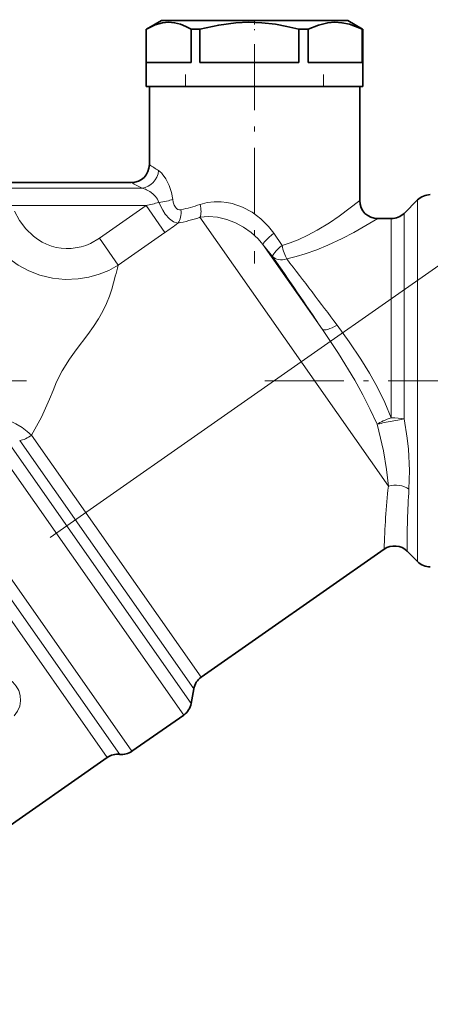
# Model space of a CAD drawing. Extents: x 0 to 420, y 0 to 297.
# Drawn here: x 223 to 232, y 168 to 188 of the extents above; entities that cross this region are included whole.
import ezdxf

# ---------------------------------------------------------------- set-up
doc = ezdxf.new("R2010")
doc.units = 0
doc.linetypes.add('DASHDOT', pattern=[18.5, 12, -3, 0.5, -3])

msp = doc.modelspace()

# ---------------------------------------------------------------- linework, layer by layer
at = {"color": 7, "lineweight": 35}
for p, q in [((225.942, 188.335), (225.635, 188.158)), ((225.942, 188.335), (229.816, 188.335)), ((229.816, 188.335), (229.817, 188.335)), ((229.817, 188.335), (230.124, 188.158)), ((225.629, 188.155), (225.635, 188.158)), ((225.629, 187.46), (225.629, 188.155)), ((226.565, 187.46), (226.565, 188.155)), ((226.745, 188.155), (226.565, 188.155)), ((226.745, 187.46), (226.745, 188.155)), ((228.803, 187.46), (228.803, 188.155)), ((228.9, 188.155), (228.803, 188.155)), ((228.995, 188.155), (228.9, 188.155)), ((228.995, 187.46), (228.995, 188.155)), ((230.118, 187.46), (230.118, 188.155)), ((230.128, 188.155), (230.118, 188.155)), ((230.129, 188.155), (230.124, 188.158)), ((230.128, 188.155), (230.129, 188.155)), ((230.129, 187.46), (230.129, 188.155)), ((226.565, 187.46), (225.629, 187.46)), ((225.629, 187.46), (225.629, 186.96)), ((228.803, 187.46), (226.745, 187.46)), ((230.118, 187.46), (228.995, 187.46)), ((230.129, 187.46), (230.129, 186.96)), ((225.629, 186.96), (230.128, 186.96)), ((225.692, 186.96), (225.692, 185.335)), ((230.067, 186.96), (230.067, 184.585)), ((230.128, 186.96), (230.129, 186.96)), ((225.317, 184.96), (221.504, 184.96)), ((230.989, 184.32), (231.269, 184.6)), ((230.724, 184.21), (230.442, 184.21)), ((230.575, 177.326), (226.77, 174.662)), ((231.056, 177.284), (231.269, 177.07)), ((226.616, 174.42), (226.562, 174.116)), ((226.408, 173.874), (225.331, 173.12)), ((224.818, 172.989), (221.231, 170.478))]:
    msp.add_line(p, q, dxfattribs=at)
at = {"color": 7, "linetype": 'DASHDOT', "lineweight": 13, "ltscale": 0.005416}
msp.add_line((227.879, 188.353), (227.879, 188.137), dxfattribs=at)
at = {"color": 7, "linetype": 'DASHDOT', "lineweight": 13, "ltscale": 0.114188}
msp.add_line((227.879, 187.841), (227.879, 183.273), dxfattribs=at)
at = {"color": 7, "lineweight": 13}
for p, q in [((226.442, 186.96), (226.442, 187.21)), ((229.317, 186.96), (229.317, 187.21)), ((225.542, 184.846), (221.554, 184.846)), ((231.269, 184.6), (231.269, 184.14)), ((225.624, 184.482), (222.833, 184.482)), ((224.652, 183.802), (225.624, 184.482)), ((226.017, 183.92), (225.624, 184.482)), ((226.74, 184.504), (226.75, 184.507)), ((226.733, 184.234), (226.745, 184.238)), ((226.745, 184.238), (230.664, 178.642)), ((230.724, 183.797), (230.724, 184.21)), ((230.989, 183.894), (230.989, 184.32)), ((231.269, 184.14), (231.269, 177.07)), ((225.045, 183.24), (226.017, 183.92)), ((225.045, 183.24), (224.652, 183.802)), ((228.278, 183.905), (228.451, 183.654)), ((230.724, 180.065), (230.724, 183.797)), ((230.989, 180.04), (230.989, 183.894)), ((228.054, 183.672), (228.256, 183.422)), ((228.054, 183.672), (229.291, 181.905)), ((222.521, 179.888), (226.562, 174.116)), ((222.312, 179.724), (226.408, 173.874)), ((226.77, 174.662), (223.243, 179.699)), ((226.616, 174.42), (222.996, 179.589)), ((221.22, 178.992), (225.331, 173.12)), ((220.899, 178.586), (224.818, 172.989)), ((221.073, 178.77), (225.075, 173.055))]:
    msp.add_line(p, q, dxfattribs=at)
at = {"color": 7, "linetype": 'DASHDOT', "lineweight": 13}
msp.add_line((233.457, 184.456), (209.741, 167.85), dxfattribs=at)
at = {"color": 7, "linetype": 'DASHDOT', "lineweight": 13, "ltscale": 0.272538}
msp.add_line((223.139, 180.835), (212.238, 180.835), dxfattribs=at)
at = {"color": 7, "linetype": 'DASHDOT', "lineweight": 13, "ltscale": 0.136894}
msp.add_line((228.093, 180.835), (233.569, 180.835), dxfattribs=at)
at = {"color": 7, "lineweight": 35}
for points in [[(225.635, 188.158), (225.81, 188.243), (225.967, 188.288), (226.091, 188.299), (226.215, 188.29), (226.343, 188.257), (226.449, 188.215), (226.565, 188.155)], [(226.745, 188.155), (227.136, 188.242), (227.489, 188.288), (227.761, 188.299), (228.034, 188.29), (228.316, 188.257), (228.55, 188.215), (228.803, 188.155)], [(228.995, 188.155), (229.208, 188.242), (229.401, 188.288), (229.549, 188.299), (229.698, 188.29), (229.852, 188.257), (229.98, 188.215), (230.118, 188.155)]]:
    msp.add_lwpolyline(points, dxfattribs=at)
at = {"color": 7, "lineweight": 13}
for points in [[(225.96, 185.143), (226.036, 185.037), (226.102, 184.904), (226.153, 184.752), (226.18, 184.612)], [(225.63, 184.813), (225.699, 184.773), (225.765, 184.724), (225.817, 184.673), (225.859, 184.615), (225.889, 184.547)], [(226.285, 184.115), (226.195, 184.143), (226.109, 184.206), (226.023, 184.307), (225.973, 184.384), (225.889, 184.547)], [(226.35, 184.397), (226.317, 184.394), (226.286, 184.401), (226.257, 184.419), (226.233, 184.446), (226.208, 184.494), (226.19, 184.551), (226.18, 184.612)], [(226.75, 184.507), (226.891, 184.544), (227.038, 184.562), (227.188, 184.56), (227.302, 184.547), (227.415, 184.523), (227.628, 184.451), (227.828, 184.344), (228.01, 184.208), (228.169, 184.047), (228.278, 183.905)], [(229.438, 184.126), (229.643, 184.265), (230.067, 184.585)], [(222.89, 184.364), (222.993, 184.172), (223.123, 183.998), (223.28, 183.847), (223.368, 183.781), (223.462, 183.724), (223.556, 183.678), (223.654, 183.64), (223.756, 183.612), (223.86, 183.594), (223.963, 183.586), (224.067, 183.589), (224.271, 183.623), (224.372, 183.654), (224.47, 183.695), (224.652, 183.802)], [(226.745, 184.238), (226.924, 184.253), (227.112, 184.238), (227.302, 184.194), (227.482, 184.126), (227.652, 184.035), (227.81, 183.922), (227.952, 183.79), (228.054, 183.672)], [(228.451, 183.654), (228.621, 183.708), (228.785, 183.771), (228.988, 183.866), (229.179, 183.968), (229.438, 184.126)], [(229.705, 183.797), (229.944, 183.922), (230.442, 184.21)], [(222.222, 184.068), (222.325, 183.883), (222.446, 183.709), (222.586, 183.549), (222.766, 183.384), (222.966, 183.242), (223.184, 183.124), (223.417, 183.035), (223.676, 182.972), (223.943, 182.945), (224.21, 182.954), (224.431, 182.99), (224.646, 183.051), (224.852, 183.134), (225.045, 183.24)], [(228.549, 183.372), (228.742, 183.419), (228.93, 183.475), (229.173, 183.561), (229.403, 183.655), (229.705, 183.797)], [(224.984, 183.009), (224.909, 182.743), (224.861, 182.597), (224.8, 182.446), (224.724, 182.287), (224.634, 182.127), (224.529, 181.963), (224.415, 181.801), (224.17, 181.478), (224.031, 181.287), (223.878, 181.043), (223.764, 180.812), (223.691, 180.634), (223.618, 180.453), (223.447, 180.074), (223.243, 179.699)], [(230.427, 179.929), (230.287, 180.237), (230.133, 180.541), (229.965, 180.844), (229.626, 181.4), (229.291, 181.905)], [(230.724, 180.065), (230.589, 180.384), (230.436, 180.695), (230.269, 180.995), (230.091, 181.284), (229.847, 181.647), (229.596, 181.993)], [(222.524, 180.109), (222.752, 180.023), (222.916, 179.941), (223.047, 179.86), (223.153, 179.78), (223.243, 179.699)], [(231.091, 178.577), (231.103, 178.968), (231.082, 179.408), (231.056, 179.641), (230.989, 180.04)], [(230.664, 178.642), (230.626, 178.987), (230.562, 179.373), (230.467, 179.787), (230.427, 179.929)], [(222.88, 173.859), (222.952, 173.952), (222.995, 174.059), (223.011, 174.169), (223.004, 174.278), (222.974, 174.382), (222.923, 174.478), (222.854, 174.561), (222.767, 174.627), (222.668, 174.671), (222.561, 174.691)]]:
    msp.add_lwpolyline(points, dxfattribs=at)
at = {"color": 7, "lineweight": 35}
for centre, start, end in [((225.317, 185.335), 270, 360), ((230.442, 184.585), 180, 270), ((231.535, 184.335), 90, 135), ((230.724, 184.585), 270, 315), ((230.79, 177.019), 45.0003, 125.0002), ((231.535, 177.335), 225, 270), ((226.985, 174.354), 125, 170), ((226.193, 174.181), 305, 350), ((225.033, 172.682), 83.5904, 125), ((225.116, 173.427), 263.5904, 305)]:
    msp.add_arc(centre, 0.375, start, end, dxfattribs=at)
at = {"color": 7, "lineweight": 13}
for centre, radius, start, end in [((230.061, 191.88), 7.869, 236.2742, 237.9398), ((225.685, 184.915), 0.357, 39.7769, 56.1676), ((229.87, 193.677), 9.834, 242.4218, 243.891), ((225.409, 184.369), 0.496, 63.5246, 74.5133), ((222.911, 196.135), 11.965, 283.1034, 284.4099), ((225.705, 187.519), 3.188, 281.6786, 288.9479), ((225.366, 188.5), 4.48, 281.8329, 287.768), ((221.301, 190.666), 8.231, 304.9574, 307.2644), ((127.269, 113.407), 122.884, 33.87759, 34.73412), ((139.112, 114.464), 112.904, 36.73453, 37.61309), ((203.682, 188.777), 22.069, 344.85, 345.4688), ((246.795, 176.898), 16.226, 173.8312, 178.4887), ((246.159, 177.516), 15.105, 175.9725, 180.8792)]:
    msp.add_arc(centre, radius, start, end, dxfattribs=at)
for centre, major_axis, ratio, start_param, end_param in [((225.542, 185.211), (-0.177, -0.331), 0.891099, 0.540035, 2.015076), ((225.889, 184.612), (0.371, 0.053), 0.171369, 4.687987, 5.589746), ((226.088, 184.397), (0.065, -0.369), 0.693617, 0.591333, 1.448777), ((226.557, 184.507), (0.107, -0.36), 0.500177, 0.58904, 1.423519), ((228.346, 183.905), (0.292, 0.236), 0.115727, 1.713108, 3.079021), ((228.549, 183.654), (0.292, 0.236), 0.16785, 1.775649, 3.074927), ((228.549, 183.654), (0.087, -0.365), 0.254886, 4.651867, 5.532578), ((228.549, 183.654), (0.308, 0.214), 0.683472, 3.231674, 4.269502), ((229.596, 182.121), (0.311, 0.209), 0.289957, 3.232451, 4.519846), ((230.724, 179.979), (0.354, 0.123), 0.216207, 1.495744, 2.484409), ((230.724, 179.979), (-0.368, -0.072), 0.032487, 3.901429, 5.643735), ((230.724, 179.979), (-0.375, 0), 0.228261, 3.926991, 4.712389), ((223.142, 179.843), (0.307, 0.215), 0.468644, 3.926991, 4.712389), ((230.826, 178.41), (0.374, -0.025), 0.667193, 0.829359, 2.064378)]:
    msp.add_ellipse(centre, major_axis=major_axis, ratio=ratio, start_param=start_param, end_param=end_param, dxfattribs=at)

doc.saveas('drawing.dxf')
